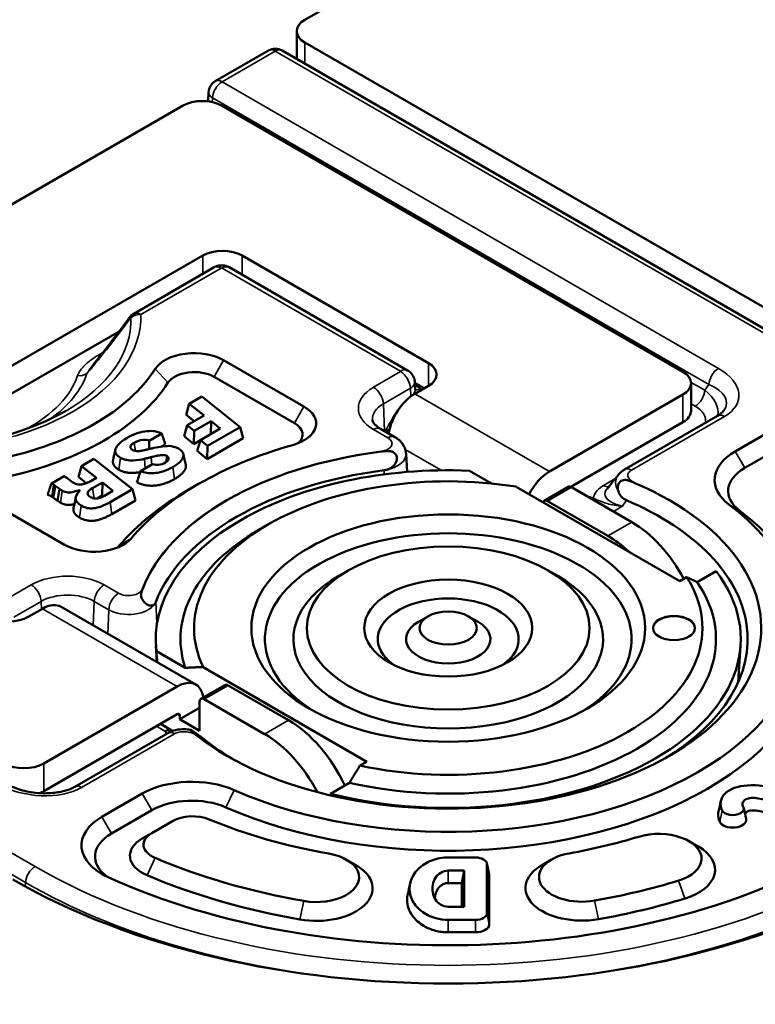
# Model space of a CAD drawing. Units: inches. Extents: x 0 to 102, y 0 to 66.
# Drawn here: x 57 to 59, y 57 to 59 of the extents above; entities that cross this region are included whole.
import ezdxf

# ---------------------------------------------------------------- set-up
doc = ezdxf.new("R2010")
doc.units = ezdxf.units.IN
doc.header["$LTSCALE"] = 6
doc.header["$MEASUREMENT"] = 0
doc.layers.add('Visible (ANSI)', color=7, linetype='Continuous', lineweight=50)
doc.layers.add('Visible Narrow (ANSI)', color=7, linetype='Continuous', lineweight=35)

msp = doc.modelspace()

# ---------------------------------------------------------------- linework, layer by layer
at = {"layer": 'Visible (ANSI)'}
for p, q in [((57.5086, 58.703), (60.8759, 60.6471)), ((57.4905, 58.6161), (57.4905, 58.6777)), ((57.5086, 58.6524), (58.7906, 57.9123)), ((57.3102, 58.5668), (57.428, 58.6348)), ((57.458, 58.6348), (58.7562, 57.8853)), ((57.2944, 58.5244), (57.2952, 58.5421)), ((55.8222, 57.6951), (57.2378, 58.5124)), ((57.3255, 58.5124), (58.3458, 57.9233)), ((57.2823, 58.1805), (56.397, 57.6694)), ((57.7823, 57.9425), (57.37, 58.1805)), ((57.3075, 58.1545), (57.1295, 58.0517)), ((57.7361, 57.9261), (57.3406, 58.1545)), ((56.6503, 57.7543), (57.0973, 58.0124)), ((57.3287, 57.9488), (57.5066, 57.8461)), ((57.4853, 57.8094), (57.3074, 57.9121)), ((57.7519, 57.8743), (57.7823, 57.8919)), ((57.752, 57.9007), (57.753, 57.8842)), ((57.7521, 57.8987), (57.7731, 57.8865)), ((58.364, 57.8367), (58.364, 57.898)), ((57.2524, 57.8519), (57.2805, 57.8681)), ((57.2805, 57.8681), (57.3652, 57.8007)), ((58.3458, 57.8727), (58.0503, 57.702)), ((57.2455, 57.8277), (57.2524, 57.8519)), ((57.2853, 57.8262), (57.2524, 57.8519)), ((57.2635, 57.8136), (57.2455, 57.8277)), ((57.248, 57.8046), (57.2853, 57.8262)), ((58.4227, 57.8257), (58.2168, 57.7068)), ((57.241, 57.7804), (57.248, 57.8046)), ((57.2632, 57.7923), (57.248, 57.8046)), ((57.3007, 57.8139), (57.2632, 57.7923)), ((57.3652, 57.8007), (57.293, 57.759)), ((57.3001, 57.7851), (57.3007, 57.8139)), ((57.3213, 57.7973), (57.3007, 57.8139)), ((57.3722, 57.7759), (57.3652, 57.8007)), ((58.0975, 57.6681), (58.3458, 57.8114)), ((57.1917, 57.7865), (57.1641, 57.7705)), ((57.2626, 57.7631), (57.241, 57.7804)), ((57.2626, 57.7631), (57.2632, 57.7923)), ((57.2772, 57.7719), (57.3213, 57.7973)), ((57.7081, 57.7784), (57.676, 57.797)), ((58.4615, 57.7468), (58.5506, 57.7982)), ((57.1637, 57.7703), (57.1641, 57.7705)), ((57.1641, 57.752), (57.1641, 57.7705)), ((57.1993, 57.7621), (57.1913, 57.7575)), ((57.2771, 57.7715), (57.2626, 57.7631)), ((57.2703, 57.7477), (57.2772, 57.7719)), ((57.293, 57.759), (57.2772, 57.7719)), ((57.3722, 57.7759), (57.2923, 57.7298)), ((57.2923, 57.7298), (57.293, 57.759)), ((58.5718, 57.7615), (58.4827, 57.71)), ((57.2923, 57.7298), (57.2703, 57.7477)), ((57.7326, 57.7416), (57.7352, 57.7013)), ((57.0072, 57.6901), (57.0141, 57.7143)), ((57.0141, 57.7143), (57.0415, 57.7301)), ((57.0468, 57.6883), (57.0141, 57.7143)), ((57.0415, 57.7301), (57.1265, 57.6629)), ((57.1447, 57.7028), (57.1714, 57.7182)), ((56.9472, 57.6757), (56.9753, 57.6919)), ((57.8729, 57.704), (57.9218, 57.6757)), ((56.9652, 57.6638), (56.9557, 57.6707)), ((56.9816, 57.6879), (56.9907, 57.6807)), ((57.0246, 57.6762), (57.0072, 57.6901)), ((57.0343, 57.6811), (57.0468, 57.6883)), ((57.0384, 57.6655), (57.0601, 57.678)), ((57.0595, 57.6488), (57.0601, 57.678)), ((57.0601, 57.678), (57.0835, 57.6592)), ((57.2731, 57.6747), (57.2519, 57.6624)), ((58.198, 57.6698), (58.198, 57.6698)), ((56.9611, 57.6373), (56.9652, 57.6638)), ((57.0595, 57.6488), (57.0486, 57.6425)), ((57.0619, 57.6468), (57.0595, 57.6488)), ((57.0835, 57.6592), (57.065, 57.6485)), ((57.1265, 57.6629), (57.0772, 57.6344)), ((57.1334, 57.6381), (57.1265, 57.6629)), ((58.3388, 57.4595), (57.9765, 57.6686)), ((58.0385, 57.6374), (58.0915, 57.6681)), ((58.2327, 57.5902), (58.099, 57.6673)), ((56.9762, 57.5399), (56.7983, 57.6426)), ((56.9611, 57.6373), (56.9514, 57.6443)), ((57.1334, 57.6381), (57.0809, 57.6078)), ((58.1797, 57.5595), (58.046, 57.6367)), ((57.428, 57.5853), (57.4068, 57.573)), ((57.6048, 57.4832), (57.5836, 57.4709)), ((58.0474, 57.4832), (58.0686, 57.4709)), ((58.3773, 57.4573), (58.4192, 57.4815)), ((58.354, 57.4683), (58.3388, 57.4595)), ((56.897, 57.3807), (56.9274, 57.3983)), ((57.2673, 57.2301), (56.9689, 57.4024)), ((57.7812, 57.3813), (57.76, 57.3691)), ((57.871, 57.3813), (57.8922, 57.3691)), ((57.181, 57.2799), (57.1786, 57.3171)), ((57.2435, 57.2672), (57.1799, 57.3039)), ((58.4683, 57.2353), (58.4736, 57.3171)), ((57.2836, 57.2686), (57.6458, 57.0594)), ((57.2258, 57.226), (56.9302, 57.0554)), ((57.3314, 57.2292), (57.2784, 57.1986)), ((57.4725, 57.1513), (57.3389, 57.2284)), ((57.2753, 57.1917), (57.2753, 57.128)), ((57.4195, 57.1207), (57.2859, 57.1978)), ((57.2753, 57.1786), (57.2314, 57.1533)), ((56.9302, 56.9941), (57.2258, 57.1648)), ((57.2314, 57.1533), (57.2314, 57.1615)), ((57.2753, 57.128), (57.2314, 57.1533)), ((57.1885, 57.1432), (57.2136, 57.1287)), ((57.205, 57.1226), (56.9991, 57.0038)), ((57.6458, 57.0594), (57.6305, 57.0506)), ((57.5653, 56.9885), (57.6073, 57.0127)), ((57.0592, 56.9371), (57.1483, 56.9886)), ((57.1695, 56.9518), (57.0804, 56.9004)), ((58.4804, 56.9567), (58.4856, 56.9326)), ((57.2155, 56.9278), (57.1697, 56.9013)), ((57.1485, 56.8891), (57.1697, 56.9013)), ((58.3593, 56.8834), (58.3805, 56.8711)), ((57.6009, 56.8421), (57.6221, 56.8298)), ((57.8261, 56.8472), (57.8866, 56.8472)), ((58.055, 56.8427), (58.0338, 56.8305)), ((57.9116, 56.8344), (57.9169, 56.8103)), ((57.9118, 56.8326), (57.9118, 56.7235)), ((57.8261, 56.8181), (57.8614, 56.8181)), ((57.8561, 56.7905), (57.8614, 56.8181)), ((57.8614, 56.8181), (57.8614, 56.7381)), ((57.9171, 56.8081), (57.9171, 56.699)), ((57.8561, 56.7905), (57.8261, 56.7905)), ((57.8561, 56.7381), (57.8561, 56.7905)), ((57.8614, 56.7381), (57.8261, 56.7381)), ((57.8866, 56.709), (57.8261, 56.709)), ((57.8866, 56.6814), (57.8261, 56.6814))]:
    msp.add_line(p, q, dxfattribs=at)
for centre, start, end in [((57.443, 58.6088), 60, 120), ((57.3252, 58.5408), 120, 177.4676), ((57.1986, 57.1028), 55.348, 60)]:
    msp.add_arc(centre, 0.03, start, end, dxfattribs=at)
for centre, major_axis, start_param, end_param in [((57.5525, 58.6777), (-0.062, 0), 5.497787, 7.068583), ((57.2816, 58.4871), (0.062, 0), 0.785398, 2.356194), ((57.3262, 58.1552), (-0.062, 0), 3.926991, 5.497787), ((57.2636, 57.9112), (-0.092, 0), 3.926991, 5.932479), ((57.7384, 57.9172), (0.062, 0), 5.497787, 7.068583), ((56.6325, 58.0445), (0.58, 0), 5.063095, 5.932479), ((57.8261, 57.3554), (1.364, 0), 3.926991, 7.068583), ((57.2636, 57.8867), (-0.062, 0), 3.926991, 5.932479), ((58.302, 57.898), (0.062, 0), 5.497787, 7.068583), ((56.6325, 58.02), (0.61, 0), 5.063095, 5.932479), ((57.7519, 57.8065), (-0.0415, -0.0719), 3.926991, 5.303011), ((57.4415, 57.8085), (0.092, 0), 5.168045, 7.068583), ((58.302, 57.8367), (0.062, 0), 5.497787, 6.283185), ((58.4377, 57.7997), (-0.015, 0.026), 6.28269, 6.283185), ((57.4415, 57.784), (0.062, 0), 5.717455, 7.068583), ((57.8261, 57.3554), (1.217, 0), 4.044967, 6.950608), ((57.8261, 57.3554), (-0.782, 0), 5.168045, 5.827529), ((57.8261, 57.3554), (-0.6932, 0), 4.928169, 6.067405), ((58.5711, 57.6835), (-0.155, 0), 5.497787, 6.93478), ((57.8261, 57.3309), (-0.6479, 0), 4.640168, 6.355406), ((57.8261, 57.3309), (-0.6632, 0), 4.928169, 6.067405), ((57.8261, 57.3554), (-0.563, 0), 4.4419, 6.553674), ((58.0503, 57.6342), (-0.0415, -0.0719), 3.926991, 4.797686), ((58.5711, 57.659), (-0.125, 0), 5.497787, 6.93478), ((56.9207, 57.6553), (0.0441, 0), 0.785398, 0.927403), ((57.8261, 57.3554), (0.6932, 0), 3.780772, 7.214803), ((58.099, 57.6551), (-0.0075, 0.013), 5.497787, 6.283185), ((56.9207, 57.6308), (0.0388, 0), 0.785398, 1.087158), ((57.8261, 57.3309), (0.812, 0), 2.356194, 2.685936), ((57.8261, 57.3554), (0.782, 0), 4.060794, 6.93478), ((58.046, 57.6245), (-0.0075, 0.013), 5.497787, 6.728747), ((57.8261, 57.3309), (0.6632, 0), 5.520156, 7.216083), ((57.8261, 57.3309), (0.812, 0), 4.060794, 6.93478), ((57.8261, 57.3309), (0.406, 0), 5.534082, 10.173881), ((58.2327, 57.4113), (-0.1095, 0.1897), 4.660705, 5.497787), ((57.8261, 57.3309), (-0.593, 0), 5.497787, 6.470306), ((57.0413, 57.5775), (-0.092, 0), 0.785398, 2.685936), ((58.1797, 57.3807), (-0.1095, 0.1897), 5.194426, 5.497787), ((57.0413, 57.553), (0.062, 0), 5.717455, 5.827529), ((57.8261, 57.3309), (0.6479, 0), 4.298164, 6.69741), ((57.8261, 57.3309), (-0.343, 0), 5.497787, 10.210176), ((57.8261, 57.3309), (0.593, 0), 4.334463, 6.661111), ((57.8261, 57.3554), (0.563, 0), 4.357581, 6.637994), ((57.8261, 57.3309), (0.156, 0), 5.589837, 10.118126), ((56.9274, 57.3305), (0.0415, 0.0719), 0, 0.785398), ((56.8531, 57.406), (0.062, 0), 3.926991, 5.497787), ((57.8261, 57.3309), (-0.0935, 0), 5.497787, 10.210176), ((58.3261, 57.3546), (0.0465, 0), 0.015207, 3.126385), ((137.3524, 18.4317), (56.8721, -98.5054), 4.006922, 4.007174), ((57.2258, 57.1582), (0.0415, 0.0719), 5.64547, 7.068583), ((57.3389, 57.2162), (-0.0075, 0.013), 5.497787, 6.283185), ((57.2859, 57.1856), (-0.0075, 0.013), 5.497787, 7.068583), ((57.2258, 57.1582), (0.004, 0.00693), 5.497787, 7.068583), ((57.4725, 56.9725), (-0.1095, 0.1897), 4.563313, 5.497787), ((57.22, 57.0967), (-0.015, 0.026), 6.282652, 6.283185), ((57.8261, 57.3309), (0.6632, 0), 3.779491, 3.904622), ((57.4195, 56.9419), (-0.1095, 0.1897), 4.643295, 5.497787), ((56.8864, 57.0807), (-0.062, 0), 0.785398, 2.356194), ((57.2579, 56.9253), (0.155, 0), 0.919202, 2.356194), ((56.8864, 57.0194), (0.062, 0), 5.301067, 5.497787), ((57.2579, 56.9008), (-0.125, 0), 4.060794, 5.497787), ((58.4562, 56.955), (0.0244, 0), 3.389387, 6.552294), ((57.1688, 56.8738), (-0.155, 0), 5.497787, 7.186559), ((57.2601, 56.9021), (0.063, 0), 0.946214, 2.356194), ((57.8261, 57.3554), (0.905, 0), 4.087807, 4.415683), ((58.4562, 56.9305), (0.0297, 0), 3.389387, 6.408193), ((57.1688, 56.8493), (-0.125, 0), 5.497787, 6.954804), ((57.2142, 56.8511), (-0.093, 0), 5.497787, 7.219348), ((57.2142, 56.8756), (-0.063, 0), 5.497787, 7.219348), ((57.8261, 57.3554), (0.905, 0), 5.012958, 5.197218), ((58.2922, 56.8446), (0.095, 0), 5.197218, 8.338811), ((58.2922, 56.8201), (0.125, 0), 5.197218, 7.068583), ((57.8261, 57.3554), (-1.095, 0), 0.936162, 1.27409), ((57.5337, 56.8033), (0.095, 0), 4.415683, 7.557276), ((57.8866, 56.8326), (0.0252, 0), 0, 1.570796), ((58.1222, 56.8039), (-0.095, 0), 5.012958, 8.15455), ((57.5337, 56.7788), (0.125, 0), 4.415683, 7.068583), ((58.1222, 56.7795), (-0.125, 0), 5.497787, 8.15455), ((57.8261, 57.3309), (-1.125, 0), 0.936162, 1.27409), ((57.8866, 56.8081), (0.0305, 0), 0, 0.125007), ((57.8261, 57.3554), (-1.095, 0), 1.871365, 2.055626), ((57.8261, 57.3309), (-1.125, 0), 1.871365, 2.055626), ((57.8866, 56.7235), (0.0252, 0), 4.712389, 6.283185), ((57.8866, 56.699), (0.0305, 0), 4.712389, 6.283185)]:
    msp.add_ellipse(centre, major_axis=major_axis, ratio=0.57735, start_param=start_param, end_param=end_param, dxfattribs=at)
for centre, major_axis in [((57.8261, 57.3554), (-0.436, 0)), ((57.8261, 57.3554), (-0.313, 0)), ((57.8261, 57.3554), (-0.186, 0)), ((57.8261, 57.3554), (-0.0635, 0)), ((58.3261, 57.3554), (-0.0465, 0))]:
    msp.add_ellipse(centre, major_axis=major_axis, ratio=0.57735, dxfattribs=at)
for points, degree in [([(57.2944, 58.5244), (57.2944, 58.5237), (57.2943, 58.5229), (57.2942, 58.5221)], 3), ([(57.0373, 57.9354), (57.0656, 57.9701), (57.093, 58.0062), (57.1198, 58.0428)], 3), ([(57.0372, 57.9354), (57.0372, 57.9354), (57.0372, 57.9354), (57.0372, 57.9354)], 3), ([(57.2067, 57.7587), (57.2151, 57.7585), (57.2222, 57.7568), (57.2287, 57.753)], 3), ([(57.0838, 57.7269), (57.0856, 57.735), (57.0873, 57.743), (57.0891, 57.751)], 3), ([(57.1273, 57.7494), (57.1286, 57.7486), (57.1304, 57.748), (57.1322, 57.7477)], 3), ([(57.1322, 57.7477), (57.1339, 57.7474), (57.1357, 57.7473), (57.1377, 57.7473)], 3), ([(57.1377, 57.7473), (57.1405, 57.7474), (57.1436, 57.7477), (57.147, 57.7482)], 3), ([(57.147, 57.7482), (57.1487, 57.7485), (57.1505, 57.7488), (57.1524, 57.7492)], 3), ([(57.1524, 57.7492), (57.1535, 57.7495), (57.1547, 57.7497), (57.1559, 57.75)], 3), ([(57.1559, 57.75), (57.1567, 57.7502), (57.1575, 57.7504), (57.1582, 57.7506)], 3), ([(57.1582, 57.7506), (57.1616, 57.7514), (57.164, 57.752), (57.1658, 57.7524)], 3), ([(57.1658, 57.7524), (57.1658, 57.7524), (57.1658, 57.7524), (57.1658, 57.7524)], 3), ([(57.172, 57.735), (57.1708, 57.7347), (57.1695, 57.7344), (57.1683, 57.7341)], 3), ([(57.1774, 57.7362), (57.1757, 57.7359), (57.1739, 57.7355), (57.172, 57.735)], 3), ([(57.1852, 57.7376), (57.1828, 57.7373), (57.1802, 57.7368), (57.1774, 57.7362)], 3), ([(57.1885, 57.7381), (57.1875, 57.738), (57.1863, 57.7378), (57.1852, 57.7376)], 3), ([(57.2002, 57.7378), (57.1993, 57.738), (57.1984, 57.7382), (57.1974, 57.7383)], 3), ([(57.2028, 57.7367), (57.202, 57.7372), (57.2011, 57.7375), (57.2002, 57.7378)], 3), ([(57.2396, 57.7411), (57.2413, 57.733), (57.2431, 57.7249), (57.2448, 57.7168)], 3), ([(57.0969, 57.7059), (57.0812, 57.715), (57.0838, 57.7269)], 2), ([(57.1599, 57.732), (57.1577, 57.7315), (57.1554, 57.7309), (57.1532, 57.7304)], 3), ([(57.1683, 57.7341), (57.1669, 57.7338), (57.1635, 57.7329), (57.1599, 57.732)], 3), ([(56.9753, 57.6919), (56.9757, 57.6917), (56.9761, 57.6915), (56.9765, 57.6913)], 3), ([(57.6841, 57.7049), (57.6867, 57.7053), (57.6894, 57.7059), (57.6919, 57.7068)], 3), ([(58.1778, 57.6638), (58.1861, 57.674), (58.1942, 57.6841), (58.2023, 57.6942)], 3), ([(56.9388, 57.6506), (56.9428, 57.6622), (56.9472, 57.6757)], 2), ([(56.9535, 57.6723), (56.9529, 57.6727), (56.9524, 57.673), (56.9519, 57.6733)], 3), ([(56.9557, 57.6707), (56.9543, 57.6718), (56.9537, 57.6722), (56.9535, 57.6723)], 3), ([(56.9557, 57.6707), (56.9553, 57.6685), (56.955, 57.6663), (56.9546, 57.6641)], 3), ([(57.2197, 57.6855), (57.1983, 57.6731), (57.1548, 57.6691), (57.1367, 57.678)], 2), ([(56.9546, 57.6641), (56.9536, 57.6575), (56.9525, 57.6509), (56.9514, 57.6443)], 3), ([(56.9684, 57.6616), (56.9673, 57.6623), (56.9663, 57.663), (56.9652, 57.6638)], 3), ([(56.9713, 57.6597), (56.9699, 57.6606), (56.9688, 57.6613), (56.9684, 57.6616)], 3), ([(58.1777, 57.6637), (58.1777, 57.6637), (58.1777, 57.6637), (58.1777, 57.6637)], 3), ([(56.9514, 57.6443), (56.9501, 57.6454), (56.9488, 57.6463), (56.9482, 57.6466)], 2), ([(56.9676, 57.6331), (56.966, 57.634), (56.9628, 57.6362), (56.9611, 57.6373)], 2), ([(56.9962, 57.6215), (56.9979, 57.6295), (56.9997, 57.6376), (57.0014, 57.6456)], 3), ([(57.0809, 57.6078), (57.0589, 57.5951), (57.0245, 57.5914), (57.0095, 57.6001)], 2), ([(57.176, 57.4089), (57.1769, 57.41), (57.1777, 57.4114), (57.1783, 57.4129)], 3), ([(58.4326, 56.9515), (58.4264, 56.9656), (58.4315, 56.9925), (58.4848, 57.0118), (58.5629, 57.0014), (58.6273, 56.9643), (58.6452, 56.9192), (58.6118, 56.8884), (58.5652, 56.8855), (58.5407, 56.8891)], 3), ([(58.4247, 56.9488), (58.4264, 56.9569), (58.4282, 56.9649), (58.4299, 56.9729)], 3), ([(57.7365, 56.7657), (57.7383, 56.7737), (57.74, 56.7818), (57.7418, 56.7898)], 3)]:
    msp.add_open_spline(points, degree=degree, dxfattribs=at)
for points, degree, knots in [([(57.3075, 58.1545), (57.31, 58.1559), (57.3124, 58.1569), (57.3169, 58.1582), (57.3189, 58.1585), (57.3231, 58.1589), (57.3251, 58.1589), (57.3292, 58.1585), (57.3313, 58.1582), (57.3357, 58.1569), (57.3381, 58.1559), (57.3406, 58.1545)], 3, [3.141593, 3.141593, 3.141593, 3.141593, 3.455752, 3.455752, 3.769911, 3.769911, 4.08407, 4.08407, 4.39823, 4.39823, 4.712389, 4.712389, 4.712389, 4.712389]), ([(57.1198, 58.0428), (57.1199, 58.043), (57.1201, 58.0432), (57.1205, 58.0437), (57.1207, 58.044), (57.1217, 58.0452), (57.1224, 58.046), (57.1251, 58.0487), (57.1272, 58.0504), (57.1295, 58.0517)], 3, [0, 0, 0, 0, 0.00219677, 0.00219677, 0.00502354, 0.00502354, 0.01351495, 0.01351495, 0.03389741, 0.03389741, 0.03389741, 0.03389741]), ([(57.7361, 57.9261), (57.7373, 57.9254), (57.7386, 57.9246), (57.7411, 57.9226), (57.7424, 57.9214), (57.745, 57.9186), (57.7463, 57.9169), (57.7486, 57.9131), (57.7497, 57.9109), (57.7513, 57.906), (57.7518, 57.9034), (57.752, 57.9007)], 3, [4.712389, 4.712389, 4.712389, 4.712389, 4.8620553, 4.8620553, 5.0117217, 5.0117217, 5.161388, 5.161388, 5.3110544, 5.3110544, 5.4607208, 5.4607208, 5.4607208, 5.4607208]), ([(57.7538, 57.8813), (57.7538, 57.8813), (57.7538, 57.8813), (57.7537, 57.8814), (57.7536, 57.8818), (57.7532, 57.8828), (57.7531, 57.8835), (57.753, 57.8842)], 3, [5.1273074, 5.1273074, 5.1273074, 5.1273074, 5.161388, 5.161388, 5.3110544, 5.3110544, 5.4607208, 5.4607208, 5.4607208, 5.4607208]), ([(56.9796, 57.8367), (56.9614, 57.8262), (56.9416, 57.8164), (56.8992, 57.7988), (56.8767, 57.7909), (56.8295, 57.7773), (56.8049, 57.7716), (56.7544, 57.7625), (56.7284, 57.7591), (56.6758, 57.7548), (56.6492, 57.7539), (56.6226, 57.7542)], 3, [6.2831853, 6.2831853, 6.2831853, 6.2831853, 6.4442542, 6.4442542, 6.6053231, 6.6053231, 6.766392, 6.766392, 6.9274609, 6.9274609, 7.0885298, 7.0885298, 7.0885298, 7.0885298]), ([(58.4228, 57.8257), (58.4274, 57.8284), (58.431, 57.8312), (58.4348, 57.8351), (58.4358, 57.8362), (58.4366, 57.8373)], 3, [0, 0, 0, 0, 0.05814357, 0.05814357, 0.08500388, 0.08500388, 0.08500388, 0.08500388]), ([(57.676, 57.797), (57.6731, 57.7986), (57.6706, 57.8003), (57.6663, 57.8037), (57.6645, 57.8053), (57.6617, 57.8084), (57.6607, 57.8098), (57.6592, 57.8123), (57.6588, 57.8133), (57.6582, 57.815), (57.6581, 57.8157), (57.6581, 57.8163)], 3, [1.5707963, 1.5707963, 1.5707963, 1.5707963, 1.7204627, 1.7204627, 1.870129, 1.870129, 2.0197954, 2.0197954, 2.1694618, 2.1694618, 2.3191281, 2.3191281, 2.3191281, 2.3191281]), ([(57.1147, 57.7765), (57.1303, 57.7855), (57.1452, 57.7904), (57.1715, 57.7927), (57.182, 57.7911), (57.1917, 57.7865)], 3, [0, 0, 0, 0, 0.1538101, 0.1538101, 0.2892437, 0.2892437, 0.2892437, 0.2892437]), ([(57.1993, 57.7621), (57.1981, 57.7663), (57.1967, 57.7708), (57.1942, 57.7787), (57.1929, 57.7827), (57.1917, 57.7865)], 3, [-0.07780352, -0.07780352, -0.07780352, -0.07780352, -0.03709025, -0.03709025, 0, 0, 0, 0]), ([(57.7081, 57.7784), (57.7104, 57.7771), (57.7126, 57.7756), (57.7169, 57.7723), (57.719, 57.7704), (57.7229, 57.766), (57.7248, 57.7636), (57.7281, 57.7582), (57.7295, 57.7552), (57.7317, 57.7487), (57.7324, 57.7452), (57.7326, 57.7416)], 3, [4.712389, 4.712389, 4.712389, 4.712389, 4.8620553, 4.8620553, 5.0117217, 5.0117217, 5.161388, 5.161388, 5.3110544, 5.3110544, 5.4607208, 5.4607208, 5.4607208, 5.4607208]), ([(57.1006, 57.7326), (57.0906, 57.7384), (57.0872, 57.7445), (57.0915, 57.7596), (57.0997, 57.7678), (57.1147, 57.7765)], 3, [0, 0, 0, 0, 0.0960319, 0.0960319, 0.1920639, 0.1920639, 0.1920639, 0.1920639]), ([(57.1308, 57.7659), (57.1263, 57.7633), (57.1233, 57.7606), (57.1219, 57.7558), (57.1226, 57.7527), (57.1258, 57.7502), (57.1273, 57.7494)], 3, [0, 0, 0, 0, 0.0600667, 0.0600667, 0.0961067, 0.1201333, 0.1201333, 0.1201333, 0.1201333]), ([(57.1637, 57.7703), (57.1617, 57.7711), (57.1572, 57.7723), (57.1521, 57.7724), (57.1429, 57.7716), (57.1368, 57.7693), (57.1308, 57.7659)], 3, [0.01262043, 0.01262043, 0.01262043, 0.01262043, 0.02614306, 0.041317, 0.041317, 0.07925185, 0.07925185, 0.07925185, 0.07925185]), ([(57.164, 57.752), (57.164, 57.7537), (57.164, 57.7554), (57.1639, 57.7615), (57.1638, 57.766), (57.1637, 57.7703)], 3, [-0.05016425, -0.05016425, -0.05016425, -0.05016425, -0.03614143, -0.03614143, 0, 0, 0, 0]), ([(57.1658, 57.7524), (57.1687, 57.7531), (57.1715, 57.7537), (57.1742, 57.7543), (57.1887, 57.7574), (57.1996, 57.7588), (57.2067, 57.7587)], 3, [0.00278978, 0.00278978, 0.00278978, 0.00278978, 0.00888936, 0.00888936, 0.00888936, 0.04193551, 0.04193551, 0.04193551, 0.04193551]), ([(57.1974, 57.7383), (57.1956, 57.7385), (57.1937, 57.7385), (57.1917, 57.7384), (57.1907, 57.7383), (57.1896, 57.7382), (57.1885, 57.7381)], 3, [0.01487149, 0.01487149, 0.01487149, 0.01487149, 0.02974299, 0.02974299, 0.02974299, 0.03717874, 0.03717874, 0.03717874, 0.03717874]), ([(57.2, 57.7222), (57.2036, 57.7242), (57.206, 57.7267), (57.2072, 57.731), (57.2068, 57.7337), (57.2041, 57.736), (57.2028, 57.7367)], 3, [0, 0, 0, 0, 0.04308482, 0.04308482, 0.06893572, 0.08616965, 0.08616965, 0.08616965, 0.08616965]), ([(57.2287, 57.753), (57.238, 57.7476), (57.2412, 57.7419), (57.2374, 57.7277), (57.2298, 57.7201), (57.216, 57.7121)], 3, [0, 0, 0, 0, 0.0822728, 0.0822728, 0.1645456, 0.1645456, 0.1645456, 0.1645456]), ([(57.6777, 57.7463), (57.6788, 57.7465), (57.6799, 57.7466), (57.6845, 57.7471), (57.6877, 57.7475), (57.693, 57.7477), (57.6955, 57.7476), (57.7002, 57.7468), (57.7024, 57.7462), (57.706, 57.7443), (57.7075, 57.7431), (57.71, 57.7402), (57.711, 57.7385), (57.7124, 57.7346), (57.7126, 57.7323), (57.7123, 57.7273), (57.7115, 57.7245), (57.7085, 57.7185), (57.706, 57.7155), (57.6998, 57.7103), (57.6961, 57.7083), (57.6922, 57.7069), (57.6921, 57.7068), (57.6919, 57.7068)], 3, [-0.5691093, -0.5691093, -0.5691093, -0.5691093, -0.5604802, -0.5604802, -0.5341207, -0.5341207, -0.510887, -0.510887, -0.4897493, -0.4897493, -0.4713615, -0.4713615, -0.4520993, -0.4520993, -0.4290853, -0.4290853, -0.400528, -0.400528, -0.3663129, -0.3663129, -0.3315291, -0.3315291, -0.3303138, -0.3303138, -0.3303138, -0.3303138]), ([(57.1532, 57.7304), (57.1462, 57.7287), (57.1367, 57.7269), (57.124, 57.7265), (57.1189, 57.7266), (57.1111, 57.7282), (57.1089, 57.7289), (57.1046, 57.7305), (57.1025, 57.7315), (57.1006, 57.7326)], 3, [0.000001, 0.000001, 0.000001, 0.000001, 0.0577012, 0.0577012, 0.0801955, 0.0801955, 0.0899651, 0.0899651, 0.100364, 0.100364, 0.100364, 0.100364]), ([(57.1714, 57.7182), (57.1754, 57.717), (57.1798, 57.7165), (57.1899, 57.7174), (57.195, 57.7193), (57.2, 57.7222)], 3, [0.01187499, 0.01187499, 0.01187499, 0.01187499, 0.03833681, 0.03833681, 0.07370789, 0.07370789, 0.07370789, 0.07370789]), ([(57.2448, 57.7168), (57.2456, 57.7135), (57.2412, 57.6979), (57.2197, 57.6855)], 2, [0.694881, 0.694881, 0.694881, 1, 2, 2, 2]), ([(56.9765, 57.6913), (56.9769, 57.691), (56.9776, 57.6906), (56.9793, 57.6894), (56.9804, 57.6887), (56.9816, 57.6879)], 3, [0, 0, 0, 0, 0.02166958, 0.02166958, 0.04266541, 0.04266541, 0.04266541, 0.04266541]), ([(57.144, 57.7008), (57.1315, 57.6987), (57.1074, 57.6998), (57.0969, 57.7059)], 2, [0.299981, 0.299981, 0.299981, 1, 2, 2, 2]), ([(57.1367, 57.678), (57.138, 57.6823), (57.1394, 57.6867), (57.1421, 57.6949), (57.1434, 57.6989), (57.1447, 57.7028)], 3, [-0.07827469, -0.07827469, -0.07827469, -0.07827469, -0.03739424, -0.03739424, 0, 0, 0, 0]), ([(57.216, 57.7121), (57.2094, 57.7083), (57.202, 57.7048), (57.1859, 57.6998), (57.1793, 57.6989), (57.1691, 57.6981), (57.164, 57.6982), (57.1537, 57.6997), (57.149, 57.7011), (57.1447, 57.7028)], 3, [0, 0, 0, 0, 0.0706729, 0.0706729, 0.1389717, 0.1389717, 0.2089839, 0.2089839, 0.280602, 0.280602, 0.280602, 0.280602]), ([(58.2028, 57.6949), (58.206, 57.6989), (58.2098, 57.7023), (58.215, 57.7057), (58.2159, 57.7063), (58.2169, 57.7068)], 3, [0, 0, 0, 0, 0.04107944, 0.04107944, 0.04979, 0.04979, 0.04979, 0.04979]), ([(56.9907, 57.6807), (56.9913, 57.6802), (56.992, 57.6798), (56.9927, 57.6793), (56.9933, 57.6789), (56.9944, 57.6782), (56.9956, 57.6775)], 3, [0.000275165, 0.000275165, 0.000275165, 0.000275165, 0.002008719, 0.002008719, 0.002008719, 0.003642583, 0.003642583, 0.003642583, 0.003642583]), ([(56.9956, 57.6775), (56.9989, 57.6756), (57.0047, 57.6733), (57.0116, 57.6731), (57.0182, 57.6739), (57.0245, 57.6758), (57.0314, 57.6794), (57.0343, 57.6811)], 3, [0, 0, 0, 0, 0.0387169, 0.0645281, 0.0645281, 0.103245, 0.1290563, 0.1290563, 0.1290563, 0.1290563]), ([(58.2024, 57.6597), (58.202, 57.6614), (58.2017, 57.6631), (58.2015, 57.6664), (58.2016, 57.6679), (58.2022, 57.6716), (58.2028, 57.6737), (58.2047, 57.6772), (58.2058, 57.6786), (58.2084, 57.681), (58.2099, 57.6819), (58.2134, 57.6832), (58.2155, 57.6835), (58.2199, 57.6835), (58.2224, 57.683), (58.227, 57.6817), (58.2294, 57.6808), (58.2342, 57.679), (58.2373, 57.6776), (58.2396, 57.6766)], 3, [0.0006577, 0.0006577, 0.0006577, 0.0006577, 0.0148238, 0.0148238, 0.0267172, 0.0267172, 0.0436626, 0.0436626, 0.0572585, 0.0572585, 0.0710364, 0.0710364, 0.0876634, 0.0876634, 0.1084578, 0.1084578, 0.1290755, 0.1290755, 0.1540418, 0.1540418, 0.1540418, 0.1540418]), ([(57.0106, 57.6609), (57.0065, 57.6598), (57.0023, 57.6587), (56.9915, 57.6559), (56.9869, 57.6555), (56.9795, 57.6561), (56.9756, 57.6573), (56.9713, 57.6597)], 3, [0.0509252, 0.0509252, 0.0509252, 0.0509252, 0.1203821, 0.1203821, 0.238174, 0.238174, 0.3559658, 0.3559658, 0.3559658, 0.3559658]), ([(57.0132, 57.6267), (57.0067, 57.6305), (57.0029, 57.6346), (57.0003, 57.6435), (57.0014, 57.6483), (57.007, 57.656), (57.0088, 57.6585), (57.0106, 57.6609)], 3, [0, 0, 0, 0, 0.0907632, 0.0907632, 0.1815263, 0.1815263, 0.219414, 0.219414, 0.219414, 0.219414]), ([(57.0384, 57.6655), (57.0326, 57.6621), (57.0288, 57.6589), (57.0272, 57.654), (57.0275, 57.6503), (57.0309, 57.6472), (57.0337, 57.6456)], 3, [0, 0, 0, 0, 0.098782, 0.098782, 0.1382948, 0.197564, 0.197564, 0.197564, 0.197564]), ([(57.0337, 57.6456), (57.0353, 57.6446), (57.0399, 57.6426), (57.0457, 57.6422), (57.0512, 57.6428), (57.0565, 57.6441), (57.0617, 57.6466), (57.065, 57.6485)], 3, [0, 0, 0, 0, 0.0225473, 0.0563684, 0.0563684, 0.0789157, 0.1127367, 0.1127367, 0.1127367, 0.1127367]), ([(58.2211, 57.6385), (58.2167, 57.6404), (58.2127, 57.6431), (58.2077, 57.6486), (58.2063, 57.6506), (58.2039, 57.655), (58.2031, 57.6573), (58.2024, 57.6597)], 3, [0, 0, 0, 0, 0.04176882, 0.04176882, 0.06333246, 0.06333246, 0.08346855, 0.08346855, 0.08346855, 0.08346855]), ([(56.998, 57.6298), (56.9891, 57.6277), (56.9748, 57.6289), (56.9676, 57.6331)], 2, [0.119841, 0.119841, 0.119841, 1, 2, 2, 2]), ([(57.0772, 57.6344), (57.0629, 57.6262), (57.0504, 57.6217), (57.0311, 57.6197), (57.0224, 57.6214), (57.0132, 57.6267)], 3, [0, 0, 0, 0, 0.1529131, 0.1529131, 0.3058262, 0.3058262, 0.3058262, 0.3058262]), ([(57.0095, 57.6001), (56.9987, 57.6063), (56.9954, 57.6177), (56.9962, 57.6215)], 2, [0, 0, 0, 1, 1.471386, 1.471386, 1.471386]), ([(57.176, 57.4089), (57.1754, 57.4082), (57.1747, 57.4076), (57.1721, 57.4057), (57.1698, 57.405), (57.1651, 57.4052), (57.1629, 57.4059), (57.1589, 57.4078), (57.1571, 57.409), (57.1539, 57.4118), (57.1525, 57.4132), (57.1501, 57.4163), (57.1491, 57.4178), (57.1473, 57.4213), (57.1467, 57.423), (57.146, 57.4266), (57.1459, 57.4284), (57.1461, 57.4318), (57.1465, 57.4335), (57.1474, 57.4368), (57.1481, 57.4388), (57.149, 57.4411)], 3, [-0.2834478, -0.2834478, -0.2834478, -0.2834478, -0.2686921, -0.2686921, -0.2280455, -0.2280455, -0.1930096, -0.1930096, -0.1642263, -0.1642263, -0.1404684, -0.1404684, -0.1179407, -0.1179407, -0.0926269, -0.0926269, -0.0627618, -0.0627618, -0.0308183, -0.0308183, 0, 0, 0, 0]), ([(57.2052, 57.1227), (57.2106, 57.1258), (57.2166, 57.1281), (57.229, 57.1309), (57.2356, 57.1315), (57.2463, 57.1313), (57.2505, 57.1308), (57.2547, 57.1301)], 3, [0.0004755, 0.0004755, 0.0004755, 0.0004755, 0.0500851, 0.0500851, 0.0991537, 0.0991537, 0.1315807, 0.1315807, 0.1315807, 0.1315807]), ([(57.2697, 57.1167), (57.2683, 57.1178), (57.2667, 57.1191), (57.2639, 57.1212), (57.2625, 57.1224), (57.2599, 57.1246), (57.2585, 57.1258), (57.2562, 57.1278), (57.2553, 57.1287), (57.2544, 57.1298), (57.2542, 57.1301), (57.2547, 57.1302), (57.2552, 57.13), (57.2567, 57.1292), (57.2578, 57.1286), (57.2606, 57.1268), (57.2624, 57.1256), (57.2659, 57.1232), (57.2676, 57.1221), (57.2692, 57.1209)], 3, [0, 0, 0, 0, 0.0181737, 0.0181737, 0.0348116, 0.0348116, 0.0535495, 0.0535495, 0.0716454, 0.0716454, 0.0858395, 0.0858395, 0.0986072, 0.0986072, 0.112851, 0.112851, 0.1303587, 0.1303587, 0.1451712, 0.1451712, 0.1451712, 0.1451712]), ([(57.2692, 57.1209), (57.2714, 57.1194), (57.2735, 57.1178), (57.2779, 57.1146), (57.2801, 57.113), (57.2864, 57.1083), (57.2901, 57.1054), (57.2933, 57.1029)], 3, [0.00008446, 0.00008446, 0.00008446, 0.00008446, 0.02018613, 0.02018613, 0.04172367, 0.04172367, 0.08331673, 0.08331673, 0.08331673, 0.08331673]), ([(56.8451, 57.0113), (56.8536, 57.0064), (56.8637, 57.002), (56.8862, 56.9947), (56.899, 56.9919), (56.9245, 56.989), (56.9375, 56.9889), (56.9602, 56.991), (56.9704, 56.9929), (56.9869, 56.9978), (56.9938, 57.0007), (56.9992, 57.0038)], 3, [0, 0, 0, 0, 0.0990927, 0.0990927, 0.201912, 0.201912, 0.2978314, 0.2978314, 0.3773157, 0.3773157, 0.4448059, 0.4448059, 0.4448059, 0.4448059]), ([(58.5532, 56.9163), (58.5585, 56.9154), (58.5686, 56.9147), (58.5819, 56.9175), (58.5889, 56.9245), (58.5885, 56.9358), (58.5745, 56.9526), (58.5426, 56.971), (58.5135, 56.9791), (58.4939, 56.9793), (58.4818, 56.9753), (58.477, 56.9676), (58.4782, 56.9618), (58.4797, 56.9587)], 3, [0, 0, 0, 0, 0.0394308, 0.0788617, 0.1182925, 0.1577233, 0.236585, 0.3154466, 0.3943083, 0.4337391, 0.47317, 0.5126008, 0.5520316, 0.5520316, 0.5520316, 0.5520316]), ([(58.5773, 56.9168), (58.5723, 56.9228), (58.5644, 56.9291), (58.5436, 56.9412), (58.5318, 56.9459), (58.5149, 56.9502), (58.5093, 56.9512), (58.5009, 56.9516), (58.4976, 56.9515), (58.4926, 56.9507), (58.4907, 56.9501), (58.4876, 56.9487), (58.4864, 56.9479), (58.4845, 56.9458), (58.4838, 56.9446), (58.4835, 56.9432), (58.4834, 56.9431), (58.4834, 56.9429)], 3, [0.1527778, 0.1527778, 0.1527778, 0.1527778, 0.2222659, 0.2222659, 0.2970324, 0.2970324, 0.336819, 0.336819, 0.3606679, 0.3606679, 0.3766948, 0.3766948, 0.3909636, 0.3909636, 0.4071399, 0.4071399, 0.4093997, 0.4093997, 0.4093997, 0.4093997]), ([(58.4274, 56.9263), (58.4248, 56.9322), (58.4236, 56.9383), (58.4241, 56.9459), (58.4243, 56.9474), (58.4247, 56.9488)], 3, [0, 0, 0, 0, 0.0805159, 0.0805159, 0.1002177, 0.1002177, 0.1002177, 0.1002177]), ([(57.8261, 56.709), (57.8167, 56.709), (57.8042, 56.7106), (57.7806, 56.7183), (57.7574, 56.733), (57.7334, 56.7716), (57.7465, 56.8166), (57.7886, 56.8427), (57.8136, 56.8472), (57.8261, 56.8472)], 3, [0, 0, 0, 0, 0.0930269, 0.1240358, 0.2480717, 0.3721075, 0.6201792, 0.744215, 0.8682509, 0.8682509, 0.8682509, 0.8682509]), ([(57.8261, 56.8181), (57.8199, 56.8181), (57.8028, 56.8129), (57.7875, 56.7877), (57.7928, 56.757), (57.8084, 56.7416), (57.8199, 56.7381), (57.8261, 56.7381)], 3, [0, 0, 0, 0, 0.0559041, 0.1677124, 0.2795206, 0.3354247, 0.3913289, 0.3913289, 0.3913289, 0.3913289]), ([(57.8261, 56.7905), (57.825, 56.7905), (57.8238, 56.7904), (57.8216, 56.7901), (57.8205, 56.7899), (57.817, 56.789), (57.8149, 56.788), (57.8093, 56.7847), (57.806, 56.7814), (57.8001, 56.7729), (57.7967, 56.7658), (57.7962, 56.7565)], 3, [-0.3904965, -0.3904965, -0.3904965, -0.3904965, -0.3749246, -0.3749246, -0.3587294, -0.3587294, -0.3224947, -0.3224947, -0.248951, -0.248951, -0.1610755, -0.1610755, -0.1610755, -0.1610755]), ([(57.8261, 56.6814), (57.8213, 56.6814), (57.8165, 56.6817), (57.8069, 56.6829), (57.8022, 56.6838), (57.7881, 56.6875), (57.7796, 56.6911), (57.762, 56.7014), (57.7532, 56.7091), (57.7394, 56.7286), (57.735, 56.7403), (57.7352, 56.7576), (57.7356, 56.7617), (57.7365, 56.7657)], 3, [0, 0, 0, 0, 0.0368531, 0.0368531, 0.0744795, 0.0744795, 0.1547721, 0.1547721, 0.2654999, 0.2654999, 0.3906178, 0.3906178, 0.4290175, 0.4290175, 0.4290175, 0.4290175])]:
    msp.add_open_spline(points, degree=degree, knots=knots, dxfattribs=at)
for points, weights in [([(58.354, 57.4683), (58.3653, 57.463), (58.3773, 57.4573)], [1.01355286986, 1.01782615231, 1.02129261455]), ([(57.2836, 57.2686), (57.264, 57.2687), (57.2435, 57.2672)], [40.5081469517, 39.9913484113, 39.3860376179]), ([(57.6073, 57.0127), (57.6192, 57.0322), (57.6305, 57.0506)], [1.02129261455, 1.01782615231, 1.01355286986]), ([(57.5655, 56.9845), (57.5654, 56.9865), (57.5653, 56.9885)], [3.40598198609, 3.40547853241, 3.40497499397])]:
    msp.add_rational_spline(points, weights, degree=2, dxfattribs=at)
at = {"layer": 'Visible Narrow (ANSI)'}
for p, q in [((57.5086, 58.6056), (57.5086, 58.6524)), ((57.3252, 58.5653), (57.443, 58.6333)), ((57.443, 58.6333), (58.7412, 57.8838)), ((58.4247, 57.9305), (57.3252, 58.5653)), ((57.3036, 58.5206), (57.304, 58.5298)), ((57.304, 58.5298), (58.4035, 57.895)), ((57.2823, 58.1805), (57.2823, 58.1399)), ((57.37, 58.1375), (57.37, 58.1805)), ((57.1453, 58.0503), (57.323, 58.1529)), ((57.3251, 58.1529), (57.7206, 57.9246)), ((57.0615, 57.9656), (57.0499, 57.9589)), ((57.3287, 57.9488), (57.3074, 57.9121)), ((57.7823, 57.9425), (57.7823, 57.8919)), ((57.1772, 57.9295), (57.2054, 57.899)), ((57.7206, 57.9234), (57.6605, 57.8887)), ((57.7644, 57.8862), (57.7525, 57.8931)), ((58.3941, 57.8823), (58.3639, 57.8997)), ((58.4035, 57.895), (58.3941, 57.8823)), ((57.6824, 57.852), (57.7425, 57.8867)), ((57.7425, 57.8867), (57.7433, 57.8692)), ((57.7519, 57.8743), (58.0503, 57.702)), ((58.3458, 57.8727), (58.3458, 57.8114)), ((57.5066, 57.8461), (57.4853, 57.8094)), ((57.6824, 57.852), (57.6851, 57.7917)), ((58.364, 57.852), (58.3729, 57.8469)), ((58.2318, 57.7053), (58.4377, 57.8242)), ((57.6605, 57.7954), (57.6926, 57.7769)), ((57.1334, 57.7475), (57.1308, 57.7659)), ((57.2008, 57.7227), (57.2028, 57.7367)), ((57.7309, 57.7508), (57.8105, 57.7049)), ((58.4615, 57.7468), (58.4827, 57.71)), ((57.0969, 57.7059), (57.1006, 57.7326)), ((57.1548, 57.7087), (57.1532, 57.7304)), ((57.1696, 57.7172), (57.1683, 57.7341)), ((57.2197, 57.6855), (57.216, 57.7121)), ((57.6841, 57.7049), (57.6842, 57.6959)), ((58.2306, 57.706), (58.2306, 57.706)), ((56.9482, 57.6466), (56.9519, 57.6733)), ((58.1954, 57.6857), (58.1702, 57.6711)), ((58.1986, 57.6875), (58.1986, 57.6875)), ((56.9676, 57.6331), (56.9713, 57.6597)), ((57.0416, 57.6427), (57.0384, 57.6655)), ((58.046, 57.6367), (58.099, 57.6673)), ((57.0095, 57.6001), (57.0132, 57.6267)), ((57.0809, 57.6078), (57.0772, 57.6344)), ((58.4479, 57.6292), (58.4717, 57.6152)), ((58.1797, 57.5595), (58.2327, 57.5902)), ((56.911, 56.8271), (55.6127, 57.5766)), ((55.5915, 57.5412), (56.8898, 56.7916)), ((57.1239, 57.5541), (57.0969, 57.5372)), ((56.9025, 57.451), (56.8424, 57.4163)), ((57.0961, 57.4325), (57.064, 57.451)), ((56.8643, 57.3797), (56.9244, 57.4144)), ((56.9244, 57.4144), (56.9251, 57.397)), ((57.0421, 57.4144), (57.0398, 57.3615)), ((57.0421, 57.4144), (57.0743, 57.3958)), ((57.1783, 57.4129), (57.1811, 57.3666)), ((57.2258, 57.226), (56.9274, 57.3983)), ((57.0743, 57.3958), (57.0719, 57.3429)), ((57.2859, 57.1978), (57.3389, 57.2284)), ((57.2258, 57.1648), (57.2314, 57.1615)), ((57.4725, 57.1513), (57.4195, 57.1207)), ((57.1797, 57.1382), (57.1986, 57.1273)), ((57.0141, 57.0023), (57.22, 57.1212)), ((56.9302, 56.9941), (56.9302, 57.0554)), ((57.0129, 57.0029), (57.0129, 57.0029)), ((57.3519, 56.9964), (57.3337, 56.9582)), ((57.1483, 56.9886), (57.1695, 56.9518)), ((58.4274, 56.9263), (58.4326, 56.9515)), ((57.0592, 56.9371), (57.0804, 56.9004)), ((57.1591, 56.8079), (57.1769, 56.8463)), ((57.9171, 56.8081), (57.9118, 56.8326)), ((57.8261, 56.7905), (57.8261, 56.8181)), ((56.8894, 56.783), (56.8898, 56.7916)), ((58.3504, 56.7563), (58.3364, 56.7961)), ((57.4972, 56.7098), (57.506, 56.7508)), ((58.1592, 56.7105), (58.1503, 56.7516)), ((57.9171, 56.699), (57.9118, 56.7235)), ((57.8261, 56.6814), (57.8261, 56.709)), ((57.8866, 56.6814), (57.8866, 56.709))]:
    msp.add_line(p, q, dxfattribs=at)
for centre, major_axis, ratio, start_param, end_param in [((57.443, 58.6088), (-0.015, 0.026), 0.57735, 5.497787, 6.283185), ((57.443, 58.6088), (0.015, 0.026), 0.57735, 0, 0.785398), ((57.3252, 58.5408), (0.015, 0.026), 0.57735, 0.785398, 2.303835), ((57.3252, 58.5408), (-0.015, 0.026), 0.57735, 5.497787, 6.283185), ((57.3252, 58.5408), (-0.03, 0.0013), 0.546343, 0, 0.810243), ((57.3244, 58.5231), (-0.03, 0.0013), 0.546343, 0, 0.141127), ((57.323, 58.1276), (-0.0155, 0.0268), 0.57735, 5.497787, 6.283185), ((57.3241, 58.1523), (0.00149, 0), 0.57735, 0.785398, 2.356194), ((57.3251, 58.1276), (0.0155, 0.0268), 0.57735, 0, 0.785398), ((56.6325, 58.0445), (0.5128, 0), 0.57735, 4.692923, 6.302652), ((56.6325, 58.0371), (0.4909, 0), 0.57735, 5.497787, 6.303239), ((57.1439, 58.0251), (-0.0242, 0.0177), 0.098328, 5.84796, 6.279904), ((57.1227, 58.0414), (0.00085, 0.0014), 0.243263, 0.422535, 1.203524), ((57.1445, 58.0257), (-0.015, 0.026), 0.615269, 0, 0.561621), ((57.1453, 58.025), (0.031, 0.0003), 0.817182, 1.562562, 2.347914), ((57.1433, 58.0316), (-0.0148, 0.0194), 0.637613, 5.308341, 6.202316), ((57.0499, 57.9834), (-0.015, 0.026), 0.57735, 2.356194, 2.578736), ((56.6325, 57.9564), (0.3796, 0), 0.57735, 5.469859, 6.091352), ((56.6325, 57.9635), (0.4008, 0), 0.57735, 5.605273, 6.091352), ((57.0051, 57.9391), (-0.0284, 0.0096), 0.801519, 1.834165, 2.619563), ((57.7206, 57.8993), (0.0155, 0.0268), 0.57735, 0, 0.785398), ((57.7195, 57.924), (0.00149, 0), 0.57735, 5.497787, 7.068583), ((57.7206, 57.8981), (0.0155, -0.0268), 0.57735, 0.837758, 2.356194), ((58.4247, 57.906), (0.015, 0.026), 0.57735, 0.785398, 2.303835), ((58.3342, 57.8813), (0.1355, -0.0156), 0.551864, 5.643406, 7.188032), ((57.7413, 57.842), (-0.1142, 0), 0.57735, 5.497787, 7.068583), ((57.6605, 57.8634), (0.0155, -0.0268), 0.57735, 0.837758, 2.356194), ((57.7195, 57.9), (0.0325, 0), 0.57735, 5.497787, 6.320252), ((58.3342, 57.8568), (-0.1084, 0.0035), 0.478757, 2.824345, 4.03485), ((57.8261, 57.3554), (1.2942, 0), 0.57735, 3.926991, 7.068583), ((57.7644, 57.8583), (-0.0179, 0.0241), 0.498264, 0.775167, 0.797721), ((57.7195, 57.8835), (0.0335, 0), 0.57735, 5.662265, 6.320252), ((57.7712, 57.8635), (0.0188, -0.0233), 0.664092, 3.882422, 3.925198), ((57.7644, 57.9107), (-0.015, -0.026), 0.57735, 0.22324, 0.785398), ((57.7195, 57.8603), (-0.0635, 0), 0.57735, 3.837045, 3.926991), ((58.3729, 57.8714), (0.015, 0.026), 0.57735, 3.926991, 5.445427), ((58.3262, 57.846), (0.0966, -0.0217), 0.628821, 0.026877, 0.941926), ((57.7413, 57.8181), (-0.0832, 0), 0.57735, 5.497787, 6.320252), ((58.3262, 57.8215), (-0.0699, 0.008), 0.551864, 3.048009, 4.046439), ((58.4377, 57.7997), (-0.015, 0.026), 0.57735, 5.497787, 6.28269), ((57.6605, 57.7701), (0.0155, 0.0268), 0.57735, 0, 0.785398), ((57.7413, 57.7551), (0.0792, 0), 0.57735, 2.188134, 2.292223), ((57.6926, 57.7515), (0.0155, 0.0268), 0.57735, 0, 0.785398), ((57.6709, 57.7643), (0.0308, 0), 0.57735, 4.928169, 7.068583), ((57.8261, 57.3554), (-0.6942, 0), 0.57735, 4.928169, 6.067405), ((57.6775, 57.7216), (-0.0039, 0.0308), 0.17482, 5.62413, 5.656602), ((57.6709, 57.7403), (0.0618, 0), 0.57735, 5.06049, 6.320252), ((58.2318, 57.6808), (-0.015, 0.026), 0.57735, 5.497787, 6.282673), ((57.8261, 57.3554), (0.6933, 0), 0.57735, 3.780772, 7.214803), ((58.1702, 57.6956), (0.015, -0.026), 0.57735, 5.497787, 6.057581), ((58.2397, 57.6522), (0.0118, 0.0276), 0.48707, 0.722238, 0.723612), ((57.8261, 57.2917), (-0.6892, 0), 0.57735, 4.227459, 4.252411), ((58.1473, 57.6193), (0.0087, 0.0287), 0.380585, 0.674279, 0.844492), ((56.3112, 56.6044), (2.2082, 1.9025), 0.23178, 5.520147, 5.527792), ((56.9832, 57.4044), (-0.1142, 0), 0.57735, 3.926991, 5.497787), ((56.9025, 57.4257), (-0.0155, 0.0268), 0.57735, 3.979351, 5.497787), ((57.064, 57.4257), (0.0155, 0.0268), 0.57735, 0.785398, 2.303835), ((57.0961, 57.4072), (0.0155, 0.0268), 0.57735, 0.785398, 2.303835), ((57.1179, 57.445), (0.0308, 0), 0.57735, 3.926991, 6.067405), ((57.148, 57.4159), (-0.029, 0.011), 0.797562, 4.973937, 5.00641), ((56.9832, 57.3804), (0.0832, 0), 0.57735, 0.785398, 2.356194), ((57.1179, 57.4211), (0.0618, 0), 0.57735, 3.926991, 5.935085), ((57.8261, 57.3322), (1.3242, 0), 0.57735, 4.849444, 6.320252), ((57.1986, 57.1028), (0.015, 0.026), 0.57735, 0, 0.785398), ((57.1986, 57.1028), (-0.0236, -0.0185), 0.743478, 3.573064, 4.183394), ((57.8261, 57.2917), (0.6892, 0), 0.57735, 3.567725, 3.583536), ((57.22, 57.0967), (-0.015, 0.026), 0.57735, 5.497787, 6.282652), ((57.2697, 57.0922), (-0.0184, -0.0237), 0.655309, 4.010231, 4.011604), ((56.9152, 57.0621), (0.1319, -0.0168), 0.580349, 4.086612, 5.631237), ((57.0141, 56.9778), (-0.015, 0.026), 0.57735, 5.497787, 6.282694), ((56.911, 56.8026), (-0.015, -0.026), 0.57735, 3.926991, 5.445427), ((57.8261, 57.3322), (1.3242, 0), 0.57735, 3.926991, 4.575334)]:
    msp.add_ellipse(centre, major_axis=major_axis, ratio=ratio, start_param=start_param, end_param=end_param, dxfattribs=at)
for points in [[(57.0259, 57.9194), (57.0592, 57.9586), (57.0913, 58), (57.1227, 58.0421)], [(57.0499, 57.9589), (57.0393, 57.9528), (57.0205, 57.9391), (57.008, 57.9231), (57.0051, 57.9146)], [(57.0259, 57.9194), (57.029, 57.9246), (57.0329, 57.93), (57.0372, 57.9354)], [(57.7468, 57.8723), (57.7457, 57.8714), (57.7445, 57.8703), (57.7433, 57.8692)], [(57.6879, 57.7901), (57.6907, 57.7928), (57.6937, 57.7953), (57.6967, 57.7978)]]:
    msp.add_open_spline(points, degree=3, dxfattribs=at)
for points, knots in [([(57.7433, 57.8692), (57.7336, 57.862), (57.72, 57.8473), (57.7017, 57.8195), (57.6926, 57.802), (57.6868, 57.7907)], [-0.2631649, -0.2631649, -0.2631649, -0.2631649, -0.1578989, -0.1052659, -0.0085747, -0.0085747, -0.0085747, -0.0085747]), ([(58.2028, 57.6949), (58.2021, 57.6941), (58.1984, 57.6888), (58.1953, 57.6767), (58.1989, 57.6654), (58.2024, 57.6596)], [-0.11946317, -0.11946317, -0.11946317, -0.11946317, -0.11338108, -0.08245897, -0.04642751, -0.04642751, -0.04642751, -0.04642751]), ([(58.2397, 57.6767), (58.231, 57.6804), (58.2222, 57.6884), (58.2245, 57.6996), (58.229, 57.7037), (58.2318, 57.7053)], [0, 0, 0, 0, 0.082459, 0.1133811, 0.1443032, 0.1443032, 0.1443032, 0.1443032]), ([(58.1702, 57.6711), (58.1591, 57.6647), (58.1504, 57.6551), (58.1476, 57.6449), (58.1474, 57.6437)], [-0.4182344, -0.4182344, -0.4182344, -0.4182344, -0.2987388, -0.2829837, -0.2829837, -0.2829837, -0.2829837]), ([(58.2119, 57.6257), (58.1972, 57.6288), (58.1768, 57.6376), (58.1714, 57.6535), (58.1759, 57.6614), (58.1777, 57.6637)], [0, 0, 0, 0, 0.1792433, 0.2987388, 0.3483391, 0.3483391, 0.3483391, 0.3483391]), ([(58.2119, 57.6257), (58.2118, 57.6257), (58.2117, 57.6257), (58.1989, 57.6264), (58.1818, 57.6295), (58.1626, 57.6364), (58.1537, 57.6402), (58.1474, 57.6437)], [-0.2873236, -0.2873236, -0.2873236, -0.2873236, -0.2865445, -0.2865445, -0.1719267, -0.1146178, -0.0000856, -0.0000856, -0.0000856, -0.0000856]), ([(58.1919, 57.6137), (58.1988, 57.6174), (58.2053, 57.6215), (58.2118, 57.6256), (58.2118, 57.6256), (58.2119, 57.6257)], [0.20154343, 0.20154343, 0.20154343, 0.20154343, 0.28654451, 0.28654451, 0.28732357, 0.28732357, 0.28732357, 0.28732357]), ([(57.22, 57.1212), (57.2229, 57.1228), (57.2299, 57.1254), (57.2494, 57.1268), (57.2633, 57.1217), (57.2697, 57.1166)], [0, 0, 0, 0, 0.0309037, 0.0618075, 0.1442174, 0.1442174, 0.1442174, 0.1442174])]:
    msp.add_open_spline(points, degree=3, knots=knots, dxfattribs=at)

doc.saveas('drawing.dxf')
